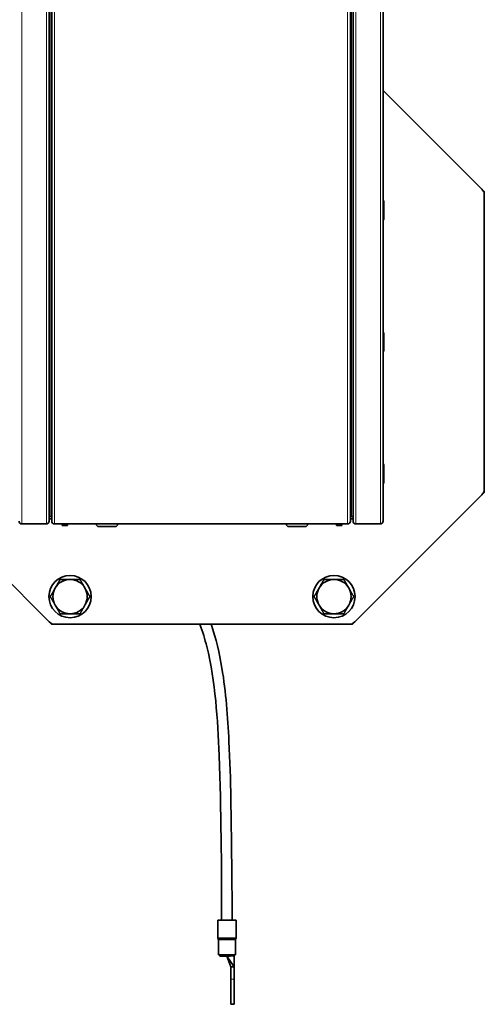
# Model space of a CAD drawing. Units: millimetres. Extents: x -220 to 3405, y -20 to 2908.
# Drawn here: x 1231 to 1407, y 967 to 1340 of the extents above; entities that cross this region are included whole.
import ezdxf

# ---------------------------------------------------------------- set-up
doc = ezdxf.new("R2010")
doc.units = ezdxf.units.MM
doc.layers.add('Widoczne (ISO)', color=1, linetype='Continuous', lineweight=35)
doc.layers.add('Widoczne wąskie (ISO)', color=3, linetype='Continuous', lineweight=9)

msp = doc.modelspace()

# ---------------------------------------------------------------- linework, layer by layer
at = {"layer": 'Widoczne (ISO)'}
for p, q in [((1241.87, 1384.58), (1241.87, 1149.93)), ((1242.87, 1384.58), (1242.87, 1149.93)), ((1356.07, 1384.58), (1356.07, 1149.93)), ((1357.07, 1384.58), (1357.07, 1149.93)), ((1368.47, 1384.58), (1368.47, 1149.93)), ((1368.47, 1313.18), (1405.94, 1275.71)), ((1406.82, 1274.83), (1405.94, 1275.71)), ((1406.82, 1273.58), (1406.82, 1274.83)), ((1406.82, 1273.58), (1406.82, 1162.07)), ((1368.77, 1270.93), (1368.77, 1264.73)), ((1368.77, 1220.93), (1368.77, 1214.73)), ((1368.77, 1170.93), (1368.77, 1164.73)), ((1405.94, 1159.95), (1406.82, 1160.83)), ((1406.82, 1160.83), (1406.82, 1162.07)), ((1241.94, 1111.71), (1193.7, 1159.95)), ((1405.94, 1159.95), (1357.7, 1111.71)), ((1242.52, 1151.7), (1241.87, 1151.7)), ((1242.87, 1150.83), (1241.87, 1150.83)), ((1357.07, 1150.83), (1356.07, 1150.83)), ((1357.07, 1151.7), (1356.42, 1151.7)), ((1240.82, 1148.88), (1231.52, 1148.88)), ((1355.02, 1148.88), (1243.92, 1148.88)), ((1246.82, 1148.33), (1246.82, 1148.88)), ((1248.82, 1148.83), (1246.82, 1148.83)), ((1248.82, 1148.33), (1246.82, 1148.33)), ((1248.82, 1148.88), (1248.82, 1148.33)), ((1259.82, 1148.78), (1259.82, 1148.88)), ((1266.92, 1147.88), (1260.72, 1147.88)), ((1267.82, 1148.78), (1267.82, 1148.88)), ((1331.82, 1148.78), (1331.82, 1148.88)), ((1338.92, 1147.88), (1332.72, 1147.88)), ((1339.82, 1148.78), (1339.82, 1148.88)), ((1350.82, 1148.33), (1350.82, 1148.88)), ((1352.82, 1148.83), (1350.82, 1148.83)), ((1352.82, 1148.33), (1350.82, 1148.33)), ((1352.82, 1148.88), (1352.82, 1148.33)), ((1367.42, 1148.88), (1358.12, 1148.88)), ((1241.94, 1111.71), (1242.82, 1110.83)), ((1242.82, 1110.83), (1244.06, 1110.83)), ((1355.58, 1110.83), (1244.06, 1110.83)), ((1355.58, 1110.83), (1356.82, 1110.83)), ((1356.82, 1110.83), (1357.7, 1111.71)), ((1312.76, 998.74), (1305.76, 998.74)), ((1305.76, 991.95), (1305.76, 998.74)), ((1312.76, 991.95), (1312.76, 998.74)), ((1306.01, 985.49), (1306.01, 991.28)), ((1312.51, 985.49), (1312.51, 991.28)), ((1312.51, 985.49), (1306.01, 985.49)), ((1306.53, 985.49), (1306.53, 984.99)), ((1312.01, 985.49), (1312.01, 984.99)), ((1306.53, 984.99), (1309.26, 984.99)), ((1309.26, 984.99), (1310.54, 984.99)), ((1309.26, 984.99), (1312.01, 980.99)), ((1309.26, 984.99), (1310.81, 980.99)), ((1312.01, 984.99), (1312.01, 980.99)), ((1310.81, 980.99), (1312.01, 980.99)), ((1310.81, 980.99), (1310.81, 976.35)), ((1312.01, 976.35), (1312.01, 980.99)), ((1310.81, 976.35), (1310.81, 966.79)), ((1312.01, 966.79), (1312.01, 976.35)), ((1310.81, 966.79), (1312.01, 966.79))]:
    msp.add_line(p, q, dxfattribs=at)
for centre in [(1249.82, 1121.33), (1349.82, 1121.33)]:
    msp.add_circle(centre, 8, dxfattribs=at)
for centre, radius, start, end in [((1403.82, 1273.58), 3, 0, 45), ((1367.87, 1270.93), 0.9, 0, 48.1897), ((1367.87, 1264.73), 0.9, 311.8103, 0), ((1367.87, 1220.93), 0.9, 0, 48.1897), ((1367.87, 1214.73), 0.9, 311.8103, 0), ((1367.87, 1170.93), 0.9, 0, 48.1897), ((1367.87, 1164.73), 0.9, 311.8103, 0), ((1403.82, 1162.07), 3, 315, 0), ((1231.52, 1149.93), 1.05, 180, 270), ((1240.82, 1149.93), 1.05, 270, 0), ((1242.52, 1151.35), 0.35, 0, 90), ((1243.92, 1149.93), 1.05, 180, 270), ((1355.02, 1149.93), 1.05, 270, 0), ((1356.42, 1151.35), 0.35, 90, 180), ((1358.12, 1149.93), 1.05, 180, 270), ((1367.42, 1149.93), 1.05, 270, 0), ((1260.72, 1148.78), 0.9, 180, 270), ((1266.92, 1148.78), 0.9, 270, 0), ((1332.72, 1148.78), 0.9, 180, 270), ((1338.92, 1148.78), 0.9, 270, 0), ((1249.82, 1121.33), 6.5, 90, 150), ((1249.82, 1121.33), 6.5, 30, 90), ((1349.82, 1121.33), 6.5, 90, 150), ((1349.82, 1121.33), 6.5, 30, 90), ((1249.82, 1121.33), 6.5, 150, 210), ((1249.82, 1121.33), 6.5, 330, 30), ((1349.82, 1121.33), 6.5, 150, 210), ((1349.82, 1121.33), 6.5, 330, 30), ((1249.82, 1121.33), 6.5, 210, 270), ((1249.82, 1121.33), 6.5, 270, 330), ((1349.82, 1121.33), 6.5, 210, 270), ((1349.82, 1121.33), 6.5, 270, 330), ((1244.06, 1113.83), 3, 225, 270), ((1355.58, 1113.83), 3, 270, 315), ((1306.26, 991.95), 0.5, 180, 221.4096), ((1305.51, 991.28), 0.5, 0, 41.4096), ((1313.01, 991.28), 0.5, 138.5904, 180), ((1312.26, 991.95), 0.5, 318.5904, 0)]:
    msp.add_arc(centre, radius, start, end, dxfattribs=at)
for points in [[(1244.19, 1124.58), (1245.06, 1126.09), (1246.07, 1127.83)], [(1246.07, 1127.83), (1248.08, 1127.83), (1249.82, 1127.83)], [(1249.82, 1127.83), (1251.56, 1127.83), (1253.57, 1127.83)], [(1253.57, 1127.83), (1254.58, 1126.09), (1255.45, 1124.58)], [(1344.19, 1124.58), (1345.06, 1126.09), (1346.07, 1127.83)], [(1346.07, 1127.83), (1348.08, 1127.83), (1349.82, 1127.83)], [(1349.82, 1127.83), (1351.56, 1127.83), (1353.57, 1127.83)], [(1353.57, 1127.83), (1354.58, 1126.09), (1355.45, 1124.58)], [(1242.31, 1121.33), (1243.32, 1123.07), (1244.19, 1124.58)], [(1255.45, 1124.58), (1256.32, 1123.07), (1257.33, 1121.33)], [(1342.31, 1121.33), (1343.32, 1123.07), (1344.19, 1124.58)], [(1355.45, 1124.58), (1356.32, 1123.07), (1357.33, 1121.33)], [(1244.19, 1118.08), (1243.32, 1119.59), (1242.31, 1121.33)], [(1257.33, 1121.33), (1256.32, 1119.59), (1255.45, 1118.08)], [(1344.19, 1118.08), (1343.32, 1119.59), (1342.31, 1121.33)], [(1357.33, 1121.33), (1356.32, 1119.59), (1355.45, 1118.08)], [(1246.07, 1114.83), (1245.06, 1116.57), (1244.19, 1118.08)], [(1255.45, 1118.08), (1254.58, 1116.57), (1253.57, 1114.83)], [(1346.07, 1114.83), (1345.06, 1116.57), (1344.19, 1118.08)], [(1355.45, 1118.08), (1354.58, 1116.57), (1353.57, 1114.83)], [(1249.82, 1114.83), (1248.08, 1114.83), (1246.07, 1114.83)], [(1253.57, 1114.83), (1251.56, 1114.83), (1249.82, 1114.83)], [(1349.82, 1114.83), (1348.08, 1114.83), (1346.07, 1114.83)], [(1353.57, 1114.83), (1351.56, 1114.83), (1349.82, 1114.83)]]:
    msp.add_rational_spline(points, [1, 1.0379548493, 1], degree=2, dxfattribs=at)
for points, knots in [([(1307.26, 998.74), (1307.26, 1019.53), (1307.08, 1040.33), (1305.74, 1074.93), (1304.97, 1088.92), (1300.93, 1105.2), (1300.08, 1108.05), (1299.04, 1110.83)], [0, 0, 0, 0, 6.237115, 6.237115, 10.38825, 10.38825, 11.269438, 11.269438, 11.269438, 11.269438]), ([(1303.3, 1110.83), (1305.18, 1105.46), (1306.44, 1099.86), (1308.9, 1085.07), (1309.59, 1075.75), (1310.76, 1051.85), (1310.88, 1037.23), (1311.14, 1014.65), (1311.26, 1006.7), (1311.26, 998.74)], [7.80369, 7.80369, 7.80369, 7.80369, 9.510849, 9.510849, 12.302625, 12.302625, 16.688565, 16.688565, 19.075565, 19.075565, 19.075565, 19.075565])]:
    msp.add_open_spline(points, degree=3, knots=knots, dxfattribs=at)
at = {"layer": 'Widoczne wąskie (ISO)'}
for p, q in [((1231.52, 1384.58), (1231.52, 1148.88)), ((1240.82, 1384.58), (1240.82, 1148.88)), ((1242.52, 1384.58), (1242.52, 1151.7)), ((1243.92, 1384.58), (1243.92, 1148.88)), ((1355.02, 1384.58), (1355.02, 1148.88)), ((1356.42, 1384.58), (1356.42, 1151.7)), ((1358.12, 1384.58), (1358.12, 1148.88)), ((1367.42, 1384.58), (1367.42, 1148.88)), ((1259.82, 1148.78), (1267.82, 1148.78)), ((1331.82, 1148.78), (1339.82, 1148.78)), ((1305.76, 991.95), (1312.76, 991.95)), ((1312.63, 991.62), (1305.89, 991.62)), ((1306.02, 991.28), (1312.51, 991.28)), ((1310.54, 984.99), (1312.01, 984.99)), ((1310.81, 976.35), (1312.01, 976.35))]:
    msp.add_line(p, q, dxfattribs=at)

doc.saveas('drawing.dxf')
